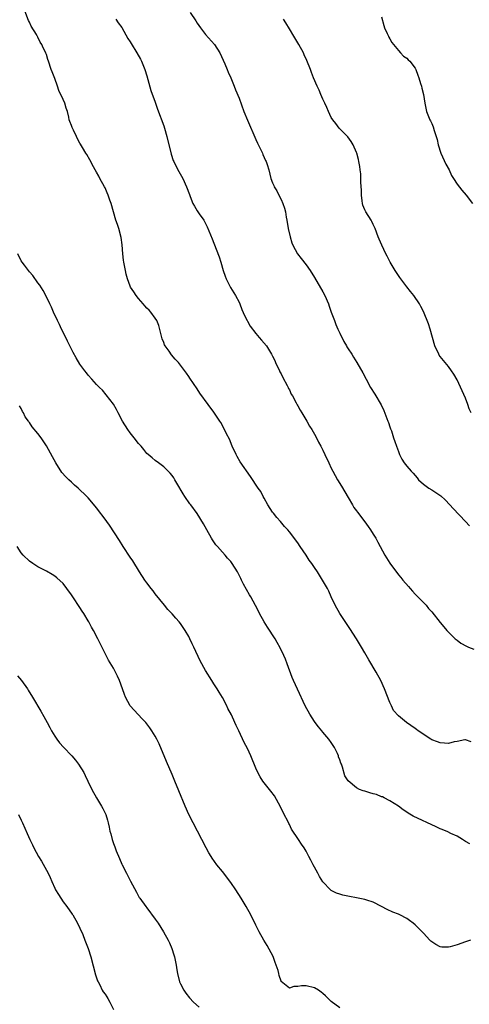
# Model space of a CAD drawing. Units: inches. Extents: x 2505000 to 2508000, y 1500000 to 1503000.
# Drawn here: x 2507289 to 2507396, y 1501210 to 1501445 of the extents above; entities that cross this region are included whole.
import ezdxf

# ---------------------------------------------------------------- set-up
doc = ezdxf.new("R2010")
doc.units = ezdxf.units.IN
doc.header["$MEASUREMENT"] = 0
doc.layers.add('LD25051500_10ft', color=61, linetype='Continuous')

msp = doc.modelspace()

# ---------------------------------------------------------------- linework, layer by layer
at = {"layer": 'LD25051500_10ft'}
for points, elevation in [([(2507396.38, 1501272.38), (2507395, 1501272.83), (2507394.84, 1501272.84), (2507393, 1501272.45), (2507392.36, 1501272.36), (2507391, 1501271.98), (2507390.05, 1501272.05), (2507389, 1501272.09), (2507388.33, 1501272.33), (2507387, 1501272.86), (2507386.75, 1501273), (2507383.76, 1501275), (2507383.34, 1501275.34), (2507383, 1501275.59), (2507380.92, 1501277), (2507379, 1501278.55), (2507377.84, 1501279.84), (2507377.35, 1501281), (2507377, 1501281.73), (2507375.7, 1501285), (2507374.8, 1501287), (2507373.74, 1501289), (2507371.97, 1501291.97), (2507371, 1501293.65), (2507370.18, 1501295), (2507369.75, 1501295.75), (2507369, 1501296.99), (2507367.43, 1501299.43), (2507365.82, 1501301.82), (2507365, 1501303), (2507363.92, 1501305), (2507363, 1501306.99), (2507362.38, 1501308.38), (2507362.07, 1501309), (2507360.94, 1501311), (2507360.17, 1501312.17), (2507359.69, 1501313), (2507359, 1501313.99), (2507358.33, 1501315), (2507357.76, 1501315.76), (2507357, 1501316.94), (2507355.59, 1501319), (2507355, 1501319.93), (2507353, 1501322.54), (2507352.6, 1501323), (2507351.84, 1501323.84), (2507350.86, 1501325), (2507349.99, 1501325.99), (2507349.18, 1501327), (2507349, 1501327.24), (2507347.85, 1501329), (2507347, 1501330.55), (2507346.74, 1501331), (2507346.16, 1501332.16), (2507345.54, 1501333), (2507343.73, 1501335.73), (2507341.29, 1501339.29), (2507340.55, 1501340.55), (2507340.32, 1501341), (2507339.37, 1501343), (2507338.67, 1501344.67), (2507338.03, 1501345.97), (2507337.54, 1501347), (2507336.65, 1501348.65), (2507336.42, 1501349), (2507335, 1501351.15), (2507333.62, 1501353), (2507331.66, 1501355.66), (2507331, 1501356.69), (2507329.24, 1501359.24), (2507329, 1501359.62), (2507328.43, 1501360.43), (2507326.5, 1501363), (2507325.78, 1501363.78), (2507324.86, 1501364.86), (2507324.29, 1501365.71), (2507323.35, 1501367), (2507323.21, 1501367.21), (2507323, 1501367.81), (2507322.64, 1501368.64), (2507322.38, 1501369.62), (2507321.85, 1501371.85), (2507321.35, 1501373), (2507321, 1501373.61), (2507319.92, 1501375), (2507319.5, 1501375.5), (2507319, 1501376.02), (2507318.53, 1501376.53), (2507318.09, 1501377), (2507317, 1501378.3), (2507316.45, 1501379), (2507315.86, 1501379.86), (2507315.12, 1501381), (2507315, 1501381.24), (2507314.35, 1501383), (2507314.07, 1501384.07), (2507313.86, 1501385), (2507313.5, 1501387), (2507313.44, 1501387.44), (2507313.25, 1501389), (2507313.11, 1501391.11), (2507312.88, 1501392.88), (2507312.3, 1501395), (2507311.95, 1501395.95), (2507311.62, 1501397), (2507310.45, 1501401), (2507310.19, 1501401.81), (2507309.77, 1501403), (2507309.52, 1501403.52), (2507309, 1501404.77), (2507308.89, 1501405), (2507307.78, 1501407), (2507307.53, 1501407.53), (2507307, 1501408.48), (2507306.68, 1501409), (2507306.26, 1501409.74), (2507305.4, 1501411.4), (2507304.67, 1501412.67), (2507304.44, 1501413), (2507303.6, 1501414.4), (2507303.14, 1501415.14), (2507303, 1501415.43), (2507302.47, 1501416.47), (2507302.23, 1501417), (2507301.52, 1501418.48), (2507301.16, 1501419.16), (2507301, 1501419.62), (2507300.58, 1501420.58), (2507300.48, 1501421), (2507300.38, 1501421.62), (2507300.02, 1501423), (2507299.74, 1501423.74), (2507299.39, 1501425), (2507299, 1501425.88), (2507298, 1501428), (2507297.64, 1501429), (2507297, 1501430.9), (2507296.42, 1501432.42), (2507296.19, 1501433), (2507295.52, 1501435), (2507295.37, 1501435.37), (2507295, 1501436.56), (2507294.88, 1501436.88), (2507294.85, 1501437), (2507294.21, 1501438.21), (2507293.96, 1501439), (2507293.55, 1501439.55), (2507293, 1501440.7), (2507292.88, 1501440.88), (2507292.84, 1501441), (2507292.64, 1501441.36), (2507291.4, 1501443.4), (2507291, 1501444.29), (2507290.75, 1501444.75), (2507289.85, 1501447)], 7490), ([(2507311.57, 1501445), (2507312.15, 1501444.15), (2507313, 1501443.01), (2507314.44, 1501440.44), (2507315, 1501439.59), (2507315.22, 1501439.22), (2507316.61, 1501437), (2507317.49, 1501435.49), (2507317.73, 1501435), (2507318.2, 1501433.8), (2507318.54, 1501433), (2507319, 1501431.51), (2507319.97, 1501427.97), (2507321, 1501425.2), (2507321.55, 1501423.55), (2507323, 1501419.57), (2507323.19, 1501419), (2507323.76, 1501417), (2507324.75, 1501412.75), (2507325.28, 1501411.28), (2507325.4, 1501411), (2507325.85, 1501410.14), (2507326.63, 1501408.63), (2507327.55, 1501407), (2507328.48, 1501405), (2507329.13, 1501403.13), (2507329.32, 1501402.68), (2507329.95, 1501401), (2507330.32, 1501400.32), (2507331, 1501399.21), (2507331.47, 1501398.53), (2507332.56, 1501397), (2507332.73, 1501396.73), (2507333.41, 1501395.41), (2507334.55, 1501392.55), (2507335, 1501391.49), (2507336.22, 1501388.22), (2507336.63, 1501387), (2507337.22, 1501385), (2507337.66, 1501383.66), (2507337.91, 1501383), (2507338.96, 1501380.96), (2507340.17, 1501379), (2507341, 1501377.38), (2507341.17, 1501377), (2507341.67, 1501375.67), (2507342.26, 1501374.26), (2507343.66, 1501371.66), (2507345, 1501369.9), (2507345.81, 1501369), (2507346.32, 1501368.32), (2507347.5, 1501367), (2507348.76, 1501365), (2507349, 1501364.55), (2507349.49, 1501363.49), (2507349.67, 1501363), (2507350.62, 1501361), (2507350.75, 1501360.75), (2507351, 1501360.32), (2507351.42, 1501359.42), (2507352.48, 1501357.52), (2507352.74, 1501357), (2507352.81, 1501356.81), (2507353, 1501356.46), (2507353.46, 1501355.46), (2507353.75, 1501355), (2507354.61, 1501353.39), (2507354.86, 1501352.86), (2507355, 1501352.64), (2507355.58, 1501351.58), (2507355.95, 1501351), (2507357.19, 1501349), (2507357.82, 1501347.82), (2507358.35, 1501347), (2507359, 1501345.87), (2507359.47, 1501345), (2507359.97, 1501343.97), (2507360.52, 1501343), (2507361, 1501342.06), (2507361.49, 1501341), (2507362.39, 1501339), (2507363, 1501337.78), (2507363.37, 1501337), (2507364.49, 1501335), (2507365.43, 1501333.43), (2507367, 1501330.71), (2507368.03, 1501329), (2507368.39, 1501328.39), (2507369, 1501327.56), (2507369.22, 1501327.22), (2507371, 1501324.92), (2507371.78, 1501323.78), (2507372.38, 1501323), (2507373, 1501322.02), (2507373.59, 1501321), (2507374.08, 1501320.08), (2507375.78, 1501317), (2507377, 1501315.02), (2507379, 1501312.28), (2507379.6, 1501311.6), (2507380.11, 1501311), (2507381.45, 1501309.45), (2507381.81, 1501309), (2507382.35, 1501308.35), (2507383, 1501307.67), (2507383.3, 1501307.3), (2507385.61, 1501305), (2507386.23, 1501304.23), (2507387, 1501303.42), (2507389, 1501300.9), (2507389.83, 1501299.83), (2507390.55, 1501299), (2507392.59, 1501297), (2507392.8, 1501296.8), (2507393, 1501296.69), (2507393.94, 1501295.94), (2507395.23, 1501295.23), (2507395.76, 1501295), (2507397, 1501294.51)], 7500), ([(2507329.35, 1501446.65), (2507330.66, 1501444.66), (2507331, 1501444.12), (2507331.76, 1501443), (2507333, 1501441.4), (2507335.16, 1501439), (2507336.44, 1501437), (2507337.6, 1501434.4), (2507338.18, 1501433), (2507338.4, 1501432.4), (2507339.02, 1501431), (2507339.84, 1501429), (2507340.16, 1501428.16), (2507341, 1501426.15), (2507342.16, 1501423), (2507343, 1501420.89), (2507345, 1501416.25), (2507345.39, 1501415.39), (2507346.57, 1501413), (2507346.69, 1501412.69), (2507347.3, 1501411.3), (2507347.47, 1501411), (2507347.7, 1501410.3), (2507348.08, 1501409), (2507348.58, 1501407), (2507349, 1501405.92), (2507349.27, 1501405.27), (2507349.37, 1501405), (2507349.98, 1501403.98), (2507350.45, 1501403), (2507351, 1501401.95), (2507351.43, 1501401), (2507351.85, 1501399.85), (2507352.04, 1501399), (2507352.26, 1501397.74), (2507352.41, 1501397), (2507352.74, 1501395), (2507353.18, 1501393), (2507353.59, 1501391.59), (2507353.84, 1501391), (2507354.96, 1501388.96), (2507355.83, 1501387.83), (2507357, 1501386.37), (2507357.92, 1501385), (2507359, 1501383.29), (2507361, 1501379.87), (2507361.47, 1501379), (2507362.31, 1501377), (2507362.5, 1501376.5), (2507362.98, 1501375), (2507363.73, 1501373), (2507364.11, 1501372.11), (2507364.56, 1501371), (2507365, 1501370), (2507365.99, 1501367.99), (2507366.6, 1501367), (2507366.74, 1501366.73), (2507367, 1501366.3), (2507367.87, 1501365), (2507368.29, 1501364.29), (2507369.12, 1501363), (2507370.53, 1501360.53), (2507371.3, 1501359), (2507372.38, 1501357), (2507373.41, 1501355.41), (2507374.88, 1501352.88), (2507375.53, 1501351.53), (2507376.51, 1501349), (2507376.63, 1501348.63), (2507377, 1501347.66), (2507377.15, 1501347.15), (2507377.35, 1501346.65), (2507377.88, 1501345), (2507378.13, 1501344.13), (2507378.57, 1501343), (2507379, 1501341.76), (2507379.31, 1501341), (2507379.87, 1501339.87), (2507380.42, 1501339), (2507381, 1501338.26), (2507382.07, 1501337), (2507382.57, 1501336.57), (2507383, 1501335.99), (2507383.48, 1501335.48), (2507383.85, 1501335), (2507385, 1501333.9), (2507386.26, 1501333), (2507387, 1501332.54), (2507387.97, 1501331.97), (2507389.13, 1501331.13), (2507390.16, 1501330.16), (2507391.3, 1501329), (2507392.1, 1501328.1), (2507395.03, 1501325), (2507395.96, 1501323.96)], 7510), ([(2507396.34, 1501351), (2507395.91, 1501351.91), (2507395.55, 1501353), (2507395, 1501354.5), (2507394.27, 1501356.27), (2507393, 1501358.89), (2507392.21, 1501360.21), (2507391.71, 1501361), (2507391, 1501362.01), (2507389, 1501364.45), (2507388.77, 1501364.77), (2507388.63, 1501365), (2507387.73, 1501367), (2507386.59, 1501371), (2507386.21, 1501372.21), (2507385, 1501375.17), (2507384.38, 1501376.38), (2507384.02, 1501377), (2507382.67, 1501379), (2507381.93, 1501379.93), (2507381, 1501381.08), (2507379.6, 1501383), (2507379.35, 1501383.35), (2507379, 1501383.81), (2507378.22, 1501385), (2507377.05, 1501387), (2507376.37, 1501388.37), (2507376.01, 1501389), (2507375.04, 1501391), (2507374.46, 1501392.46), (2507374.21, 1501393), (2507373.48, 1501395), (2507373, 1501395.96), (2507372.69, 1501396.69), (2507372.52, 1501397), (2507371.25, 1501399), (2507371, 1501399.46), (2507370.56, 1501400.56), (2507370.46, 1501401), (2507370.39, 1501401.61), (2507370.17, 1501403), (2507370.17, 1501404.17), (2507370.02, 1501405.98), (2507370.06, 1501407), (2507370.05, 1501408.05), (2507369.92, 1501409), (2507369.84, 1501409.84), (2507369.6, 1501411), (2507369.49, 1501411.49), (2507369.07, 1501413), (2507369, 1501413.19), (2507368.2, 1501415), (2507367.78, 1501415.78), (2507366.92, 1501416.92), (2507365, 1501418.85), (2507364.88, 1501419), (2507364.08, 1501420.08), (2507363.37, 1501421), (2507363, 1501421.57), (2507362.31, 1501423), (2507361.94, 1501423.94), (2507361.42, 1501425), (2507361, 1501425.89), (2507360.52, 1501427), (2507360.08, 1501428.08), (2507359.63, 1501429), (2507358.77, 1501431), (2507358.31, 1501432.31), (2507358.02, 1501433), (2507357.17, 1501435.17), (2507356.55, 1501436.55), (2507356.33, 1501437), (2507355.24, 1501439), (2507354.05, 1501441), (2507353, 1501442.7), (2507352.16, 1501444.16), (2507351.56, 1501445)], 7520), ([(2507375, 1501445.58), (2507375.53, 1501443.53), (2507375.73, 1501443), (2507376.37, 1501441.63), (2507376.62, 1501441), (2507376.74, 1501440.74), (2507377, 1501440.36), (2507377.43, 1501439.43), (2507379, 1501437.53), (2507379.53, 1501437), (2507380.22, 1501436.22), (2507381, 1501435.69), (2507381.33, 1501435.33), (2507381.74, 1501435), (2507383, 1501433.33), (2507383.2, 1501433), (2507383.63, 1501431.63), (2507383.9, 1501431), (2507384.32, 1501429.68), (2507384.49, 1501429), (2507384.57, 1501428.57), (2507384.97, 1501427), (2507385.3, 1501425), (2507385.72, 1501423), (2507386.52, 1501421), (2507386.71, 1501420.71), (2507387, 1501420.11), (2507387.32, 1501419.32), (2507387.55, 1501418.45), (2507388.03, 1501417), (2507388.26, 1501416.26), (2507388.51, 1501415), (2507389.12, 1501413), (2507390.36, 1501410.36), (2507391.09, 1501409), (2507391.72, 1501407.72), (2507392.13, 1501407), (2507393, 1501405.63), (2507394.14, 1501404.14), (2507395.22, 1501403), (2507396.73, 1501401)], 7530), ([(2507396.03, 1501248.03), (2507395, 1501248.53), (2507394.29, 1501249), (2507393, 1501249.8), (2507391.53, 1501250.47), (2507390.83, 1501250.83), (2507389.42, 1501251.42), (2507389, 1501251.57), (2507388.04, 1501252.04), (2507382.57, 1501254.57), (2507381.33, 1501255.33), (2507381, 1501255.57), (2507380.14, 1501256.14), (2507379, 1501257.02), (2507377, 1501258.28), (2507375.61, 1501259), (2507375.19, 1501259.19), (2507375, 1501259.25), (2507373.76, 1501259.76), (2507373, 1501259.93), (2507372.19, 1501260.19), (2507371, 1501260.54), (2507370.63, 1501260.63), (2507369.76, 1501261), (2507369, 1501261.37), (2507367.01, 1501263.01), (2507366.24, 1501264.24), (2507365.68, 1501266.32), (2507365.4, 1501267), (2507365.26, 1501267.26), (2507365, 1501268.08), (2507364.75, 1501268.75), (2507364.7, 1501269), (2507364.45, 1501269.55), (2507363.75, 1501271), (2507363, 1501272.17), (2507362.41, 1501273), (2507361, 1501274.69), (2507360.73, 1501275), (2507359.95, 1501275.95), (2507359.16, 1501277), (2507359, 1501277.26), (2507357.86, 1501279), (2507356.8, 1501281), (2507354.91, 1501284.91), (2507353.98, 1501287), (2507353.7, 1501287.7), (2507352.5, 1501291), (2507352.08, 1501292.08), (2507351.67, 1501293), (2507350.81, 1501294.81), (2507350.11, 1501296.11), (2507349.58, 1501297), (2507347.8, 1501299.8), (2507346.97, 1501301.03), (2507345.88, 1501303), (2507345.61, 1501303.61), (2507344.93, 1501304.93), (2507343.81, 1501307), (2507343.5, 1501307.5), (2507342.78, 1501308.78), (2507342.07, 1501310.07), (2507341.61, 1501311), (2507341.39, 1501311.39), (2507340.62, 1501313), (2507339.38, 1501315), (2507339, 1501315.44), (2507338.26, 1501316.26), (2507337.65, 1501317), (2507337, 1501317.67), (2507335.82, 1501319), (2507335.46, 1501319.46), (2507335, 1501320.17), (2507334.65, 1501320.65), (2507334.42, 1501321), (2507333.28, 1501323), (2507332.48, 1501324.48), (2507331, 1501326.91), (2507329.48, 1501329), (2507329.26, 1501329.26), (2507328.03, 1501331), (2507327.62, 1501331.62), (2507326.17, 1501334.17), (2507325.68, 1501335), (2507325.41, 1501335.41), (2507325, 1501335.97), (2507324.55, 1501336.55), (2507324.11, 1501337), (2507323, 1501338.07), (2507321.73, 1501339), (2507321, 1501339.57), (2507320.23, 1501340.23), (2507319.3, 1501341), (2507319, 1501341.28), (2507318.24, 1501342.24), (2507317.59, 1501343), (2507317, 1501343.64), (2507315.97, 1501345), (2507315, 1501346.19), (2507314.42, 1501347), (2507313.17, 1501349), (2507312.13, 1501351), (2507311.78, 1501351.78), (2507311, 1501353.05), (2507309.31, 1501355.31), (2507308.37, 1501356.37), (2507307.68, 1501357), (2507307, 1501357.73), (2507305.82, 1501359), (2507305, 1501359.96), (2507304.56, 1501360.56), (2507304.2, 1501361), (2507303, 1501362.6), (2507302.11, 1501364.11), (2507301.4, 1501365.4), (2507301, 1501366.15), (2507300.07, 1501368.07), (2507299, 1501370.22), (2507298.62, 1501371), (2507298.12, 1501372.12), (2507297.66, 1501373), (2507296.72, 1501375), (2507296.23, 1501376.23), (2507295.83, 1501377), (2507294.88, 1501379), (2507294.24, 1501380.24), (2507293.45, 1501381.45), (2507293, 1501382.02), (2507291.76, 1501383.76), (2507291, 1501384.63), (2507289.77, 1501386.23), (2507289.2, 1501387), (2507289, 1501387.31), (2507288.18, 1501389)], 7480), ([(2507396.22, 1501225), (2507395, 1501224.58), (2507393, 1501223.84), (2507391.39, 1501223.39), (2507391, 1501223.3), (2507389.34, 1501223.34), (2507389, 1501223.4), (2507387.92, 1501223.92), (2507386.76, 1501224.76), (2507386.51, 1501225), (2507385, 1501226.61), (2507383, 1501228.64), (2507382.57, 1501229), (2507381.69, 1501229.69), (2507381, 1501230.15), (2507379.33, 1501231), (2507379, 1501231.16), (2507377.66, 1501231.66), (2507376.31, 1501232.31), (2507375, 1501233.01), (2507373, 1501234.05), (2507371.46, 1501234.54), (2507371, 1501234.72), (2507369, 1501235.11), (2507367.38, 1501235.38), (2507365.74, 1501235.74), (2507365, 1501235.97), (2507364.23, 1501236.23), (2507363, 1501236.84), (2507362.9, 1501236.9), (2507362.79, 1501237), (2507361, 1501238.93), (2507360.19, 1501240.19), (2507359.79, 1501241), (2507359, 1501242.41), (2507358.7, 1501243), (2507358.09, 1501244.09), (2507357.68, 1501245), (2507357.42, 1501245.42), (2507357, 1501246.24), (2507356.54, 1501247), (2507355.89, 1501247.89), (2507355.18, 1501249), (2507353.52, 1501251.52), (2507353, 1501252.59), (2507352.85, 1501252.85), (2507352.6, 1501253.4), (2507351.79, 1501255), (2507350.87, 1501256.87), (2507349.43, 1501259.43), (2507348.59, 1501260.59), (2507348.24, 1501261), (2507346.69, 1501263), (2507346.04, 1501264.04), (2507345.5, 1501265), (2507345, 1501266.1), (2507343.79, 1501269), (2507343, 1501270.75), (2507342.24, 1501272.24), (2507340.96, 1501275), (2507340.28, 1501276.28), (2507340.02, 1501277), (2507339.19, 1501278.81), (2507338.35, 1501280.35), (2507338.06, 1501281), (2507337, 1501282.94), (2507336.23, 1501284.23), (2507335.74, 1501285), (2507335, 1501286.23), (2507334.5, 1501287), (2507333, 1501289.41), (2507331.74, 1501291.74), (2507330.22, 1501295), (2507329.8, 1501295.8), (2507329.26, 1501297), (2507329, 1501297.5), (2507328.1, 1501299), (2507327, 1501300.63), (2507326.7, 1501301), (2507325.9, 1501301.9), (2507325, 1501302.95), (2507324, 1501304), (2507323.16, 1501305), (2507321, 1501307.75), (2507320.47, 1501308.47), (2507320.04, 1501309), (2507319, 1501310.35), (2507318.54, 1501311), (2507317.24, 1501313), (2507315.63, 1501315.63), (2507315, 1501316.5), (2507313.34, 1501319), (2507312.45, 1501320.45), (2507310.11, 1501324.11), (2507309.44, 1501325), (2507309.26, 1501325.26), (2507307, 1501328.28), (2507306.68, 1501328.68), (2507305, 1501330.66), (2507304.67, 1501331), (2507302.57, 1501333), (2507301.72, 1501333.72), (2507301, 1501334.37), (2507300.36, 1501335), (2507299.66, 1501335.66), (2507298.71, 1501336.71), (2507297.26, 1501339), (2507296.49, 1501340.49), (2507295.07, 1501343.07), (2507294.28, 1501344.28), (2507293.73, 1501345), (2507293, 1501346.07), (2507291.64, 1501347.64), (2507291, 1501348.69), (2507290.84, 1501348.84), (2507290.78, 1501349), (2507289.98, 1501349.98), (2507289.56, 1501351), (2507289.33, 1501351.33), (2507289, 1501352), (2507288.62, 1501352.62)], 7470), ([(2507365, 1501208.81), (2507363, 1501210.36), (2507361.65, 1501211.65), (2507361, 1501212.22), (2507360.56, 1501212.56), (2507359.95, 1501213), (2507359, 1501213.58), (2507357, 1501214.09), (2507355.92, 1501214.08), (2507355, 1501213.91), (2507354.08, 1501213.92), (2507353, 1501213.49), (2507351.07, 1501215.07), (2507351, 1501215.21), (2507350.57, 1501216.57), (2507350.49, 1501217), (2507350.31, 1501217.69), (2507349.88, 1501219), (2507349.64, 1501219.64), (2507349.11, 1501221.11), (2507347.73, 1501223.73), (2507346.9, 1501225), (2507345.76, 1501227), (2507345, 1501228.59), (2507343.77, 1501231), (2507342.66, 1501233), (2507341.48, 1501235), (2507340.21, 1501237), (2507339, 1501238.74), (2507337, 1501241.37), (2507335.71, 1501243), (2507334.58, 1501244.58), (2507334.3, 1501245), (2507333.81, 1501245.81), (2507333.14, 1501247), (2507329, 1501255.03), (2507328.14, 1501257), (2507326.65, 1501260.65), (2507325.67, 1501263), (2507325, 1501264.57), (2507323.64, 1501267.64), (2507321.91, 1501271.91), (2507321.38, 1501273), (2507321, 1501273.72), (2507320.21, 1501275), (2507319.71, 1501275.71), (2507319, 1501276.67), (2507318.73, 1501277), (2507317.9, 1501277.9), (2507315.92, 1501279.92), (2507315, 1501281), (2507313.9, 1501283), (2507313.64, 1501283.64), (2507313.19, 1501285), (2507312.47, 1501287), (2507312.02, 1501288.02), (2507311.54, 1501289), (2507311, 1501289.98), (2507309.87, 1501291.87), (2507309.19, 1501293.19), (2507307.84, 1501295.84), (2507307.29, 1501297), (2507306.26, 1501299), (2507305.8, 1501299.8), (2507305.16, 1501301), (2507305, 1501301.27), (2507303.93, 1501303), (2507303.55, 1501303.55), (2507303, 1501304.45), (2507301.35, 1501307), (2507301, 1501307.51), (2507299.92, 1501309), (2507299, 1501310.17), (2507297.54, 1501311.54), (2507297, 1501311.98), (2507296.38, 1501312.38), (2507295, 1501313.13), (2507293, 1501314.16), (2507291.74, 1501315), (2507291, 1501315.52), (2507289.44, 1501317), (2507289, 1501317.53), (2507288.04, 1501319)], 7460), ([(2507288.14, 1501288.14), (2507289.07, 1501287), (2507290.49, 1501285), (2507290.69, 1501284.69), (2507291.73, 1501283), (2507293.71, 1501279.71), (2507294.43, 1501278.43), (2507295.18, 1501277), (2507295.82, 1501275.82), (2507296.23, 1501275), (2507297, 1501273.74), (2507297.47, 1501273), (2507298.16, 1501272.16), (2507299.09, 1501271.09), (2507301.08, 1501269), (2507301.95, 1501267.95), (2507302.66, 1501267), (2507303.91, 1501265), (2507304.3, 1501264.3), (2507304.93, 1501263), (2507305.86, 1501261), (2507306.94, 1501259), (2507308.15, 1501257), (2507308.46, 1501256.46), (2507309.16, 1501255), (2507309.61, 1501253.61), (2507309.75, 1501253), (2507310, 1501252), (2507310.15, 1501251), (2507310.36, 1501250.36), (2507310.67, 1501249), (2507311, 1501248.04), (2507311.31, 1501247.31), (2507311.41, 1501247), (2507311.66, 1501246.34), (2507312.47, 1501244.47), (2507313, 1501243.15), (2507313.07, 1501243), (2507314.12, 1501241), (2507315, 1501239.26), (2507315.1, 1501239.1), (2507316.48, 1501236.48), (2507317.19, 1501235.19), (2507317.32, 1501235), (2507318.76, 1501233), (2507319, 1501232.7), (2507321, 1501230), (2507321.67, 1501229), (2507322.96, 1501227), (2507324.08, 1501225), (2507324.36, 1501224.36), (2507324.97, 1501223), (2507325.44, 1501221.44), (2507325.6, 1501221), (2507325.81, 1501219.81), (2507325.97, 1501219), (2507326.13, 1501217.87), (2507326.27, 1501217), (2507326.8, 1501215), (2507327, 1501214.55), (2507327.8, 1501213), (2507328.29, 1501212.29), (2507329.18, 1501211.18), (2507330.15, 1501210.15), (2507331.5, 1501209)], 7450), ([(2507288.34, 1501255), (2507289, 1501253.64), (2507289.3, 1501253), (2507290.45, 1501250.45), (2507291.09, 1501249), (2507291.72, 1501247.72), (2507292.04, 1501247), (2507293.14, 1501245), (2507293.87, 1501243.87), (2507295.42, 1501241), (2507295.92, 1501239.92), (2507296.31, 1501239), (2507297, 1501237.43), (2507297.21, 1501237), (2507297.88, 1501235.88), (2507298.42, 1501235), (2507299, 1501234.17), (2507299.92, 1501233), (2507301.2, 1501231.2), (2507301.33, 1501231), (2507302.46, 1501229), (2507303, 1501227.88), (2507303.67, 1501226.33), (2507304.22, 1501225), (2507304.97, 1501223), (2507305.58, 1501221), (2507306.73, 1501216.73), (2507307.24, 1501215.24), (2507307.34, 1501215), (2507307.73, 1501214.27), (2507308.36, 1501213), (2507308.6, 1501212.6), (2507309, 1501212.05), (2507309.42, 1501211.42), (2507309.65, 1501211), (2507310.15, 1501210.15), (2507311, 1501208.44)], 7440)]:
    msp.add_lwpolyline(points, dxfattribs=dict(at, elevation=elevation))

doc.saveas('drawing.dxf')
